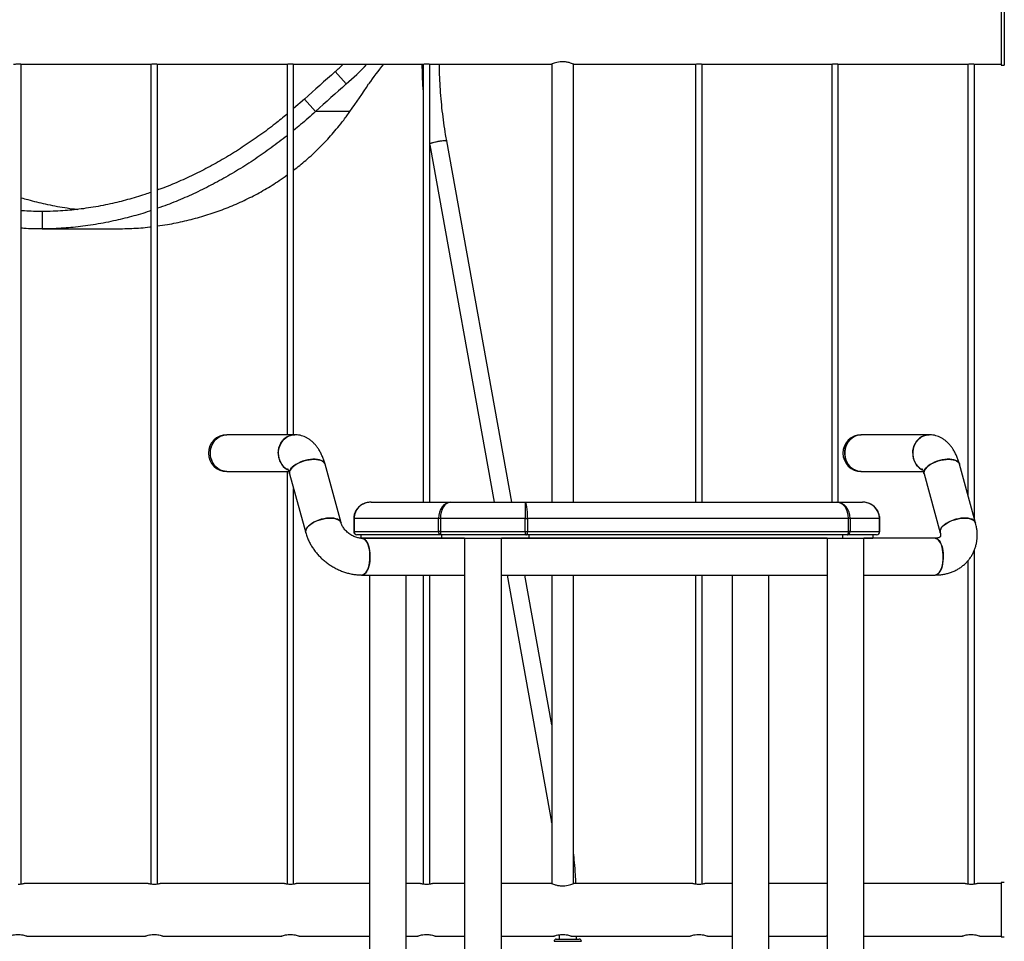
# Model space of a CAD drawing. Units: millimetres. Extents: x 0 to 5940, y 0 to 4206.
# Drawn here: x 2360 to 2450, y 677 to 762 of the extents above; entities that cross this region are included whole.
import ezdxf

# ---------------------------------------------------------------- set-up
doc = ezdxf.new("R2010")
doc.units = ezdxf.units.MM
doc.header["$LTSCALE"] = 100

msp = doc.modelspace()

# ---------------------------------------------------------------- linework, layer by layer
at = {"color": 7, "linetype": 'Continuous', "lineweight": 25}
for p, q in [((2449.952, 762.895), (2449.952, 757.895)), ((2450.252, 762.895), (2450.252, 757.895)), ((2360.002, 682.765), (2360.002, 757.998)), ((2360.126, 757.98), (2371.782, 757.98)), ((2371.902, 757.998), (2371.902, 682.765)), ((2372.502, 682.765), (2372.502, 757.998)), ((2372.626, 757.98), (2384.282, 757.98)), ((2384.402, 757.998), (2384.402, 723.98)), ((2385.002, 723.98), (2385.002, 757.998)), ((2385.126, 757.98), (2396.782, 757.98)), ((2396.902, 757.998), (2396.902, 717.795)), ((2397.502, 717.795), (2397.502, 757.998)), ((2397.626, 757.98), (2408.69, 757.98)), ((2408.702, 757.986), (2408.702, 717.795)), ((2410.702, 717.795), (2410.702, 757.99)), ((2410.727, 757.98), (2421.782, 757.98)), ((2421.902, 757.998), (2421.902, 717.795)), ((2422.502, 717.795), (2422.502, 757.998)), ((2422.626, 757.98), (2434.282, 757.98)), ((2434.402, 757.998), (2434.402, 717.795)), ((2435.002, 717.795), (2435.002, 757.998)), ((2435.126, 757.98), (2446.782, 757.98)), ((2446.902, 757.998), (2446.902, 718.482)), ((2447.502, 716.298), (2447.502, 757.998)), ((2447.626, 757.98), (2449.952, 757.98)), ((2449.952, 757.895), (2450.252, 757.895)), ((2389.838, 756.172), (2388.82, 757.304)), ((2386.002, 754.783), (2385.002, 753.911)), ((2386.002, 754.783), (2387.02, 753.651)), ((2390.174, 753.651), (2387.02, 753.651)), ((2397.502, 750.579), (2403.401, 717.795)), ((2405.026, 717.795), (2399.06, 750.952)), ((2361.912, 744.473), (2361.912, 742.873)), ((2361.912, 742.873), (2368.461, 742.873)), ((2385.106, 723.98), (2378.873, 723.98)), ((2443.354, 723.98), (2437.121, 723.98)), ((2378.873, 720.61), (2384.563, 720.61)), ((2384.402, 720.61), (2384.402, 682.765)), ((2389.367, 715.884), (2387.884, 721.282)), ((2437.121, 720.61), (2442.811, 720.61)), ((2447.615, 715.884), (2446.132, 721.282)), ((2384.635, 720.389), (2386.118, 714.991)), ((2442.883, 720.389), (2444.366, 714.991)), ((2385.002, 682.765), (2385.002, 719.053)), ((2392.116, 717.795), (2399.433, 717.795)), ((2399.433, 717.795), (2406.276, 717.795)), ((2406.276, 717.795), (2434.847, 717.795)), ((2434.847, 717.795), (2437.218, 717.795)), ((2390.52, 716.295), (2390.52, 715.095)), ((2390.55, 716.295), (2390.55, 715.095)), ((2398.3, 716.295), (2390.55, 716.295)), ((2398.472, 716.295), (2398.3, 716.295)), ((2398.3, 715.095), (2398.3, 716.295)), ((2398.472, 716.295), (2398.472, 715.095)), ((2406.255, 716.295), (2398.472, 716.295)), ((2406.255, 715.095), (2406.255, 716.295)), ((2406.255, 716.295), (2406.484, 716.295)), ((2406.484, 716.295), (2406.484, 715.095)), ((2435.949, 716.295), (2406.484, 716.295)), ((2435.949, 715.095), (2435.949, 716.295)), ((2436.101, 716.295), (2435.949, 716.295)), ((2438.798, 716.295), (2436.101, 716.295)), ((2436.101, 716.295), (2436.101, 715.095)), ((2438.798, 715.095), (2438.798, 716.295)), ((2438.815, 715.095), (2438.815, 716.295)), ((2390.55, 715.095), (2398.3, 715.095)), ((2398.472, 715.095), (2398.3, 715.095)), ((2398.472, 715.095), (2406.255, 715.095)), ((2406.255, 715.095), (2406.484, 715.095)), ((2406.484, 715.095), (2435.949, 715.095)), ((2436.101, 715.095), (2435.949, 715.095)), ((2436.101, 715.095), (2438.798, 715.095)), ((2398.57, 714.795), (2390.82, 714.795)), ((2391.164, 714.795), (2391.164, 714.495)), ((2391.164, 714.495), (2398.586, 714.495)), ((2400.705, 714.48), (2391.278, 714.48)), ((2391.973, 714.495), (2391.973, 714.48)), ((2395.343, 714.48), (2395.343, 714.495)), ((2396.902, 714.495), (2396.902, 714.48)), ((2397.502, 714.48), (2397.502, 714.495)), ((2406.353, 714.795), (2398.57, 714.795)), ((2398.586, 714.795), (2398.586, 714.495)), ((2398.586, 714.495), (2401.061, 714.495)), ((2400.705, 714.495), (2400.705, 634.495)), ((2401.061, 714.495), (2402.792, 714.495)), ((2402.792, 714.495), (2406.604, 714.495)), ((2404.075, 634.495), (2404.075, 714.495)), ((2433.992, 714.48), (2404.075, 714.48)), ((2405.623, 714.48), (2405.62, 714.495)), ((2435.818, 714.795), (2406.353, 714.795)), ((2406.604, 714.795), (2406.604, 714.495)), ((2406.604, 714.495), (2435.393, 714.495)), ((2408.702, 714.495), (2408.702, 714.48)), ((2410.702, 714.48), (2410.702, 714.495)), ((2421.902, 714.495), (2421.902, 714.48)), ((2422.502, 714.48), (2422.502, 714.495)), ((2425.26, 714.495), (2425.26, 714.48)), ((2428.63, 714.48), (2428.63, 714.495)), ((2433.992, 714.495), (2433.992, 634.495)), ((2435.393, 714.795), (2435.393, 714.495)), ((2435.393, 714.495), (2436.713, 714.495)), ((2438.515, 714.795), (2435.818, 714.795)), ((2436.713, 714.495), (2437.362, 714.495)), ((2437.362, 634.495), (2437.362, 714.495)), ((2437.362, 714.495), (2438.171, 714.495)), ((2443.907, 714.48), (2437.362, 714.48)), ((2438.171, 714.795), (2438.171, 714.495)), ((2447.502, 682.765), (2447.502, 713.392)), ((2446.902, 712.404), (2446.902, 682.765)), ((2391.278, 711.11), (2400.705, 711.11)), ((2391.973, 711.11), (2391.973, 634.495)), ((2395.343, 634.495), (2395.343, 711.11)), ((2396.902, 711.11), (2396.902, 682.765)), ((2397.502, 682.765), (2397.502, 711.11)), ((2404.075, 711.11), (2433.992, 711.11)), ((2404.603, 711.11), (2408.683, 688.437)), ((2408.702, 697.368), (2406.229, 711.11)), ((2408.702, 711.11), (2408.702, 682.799)), ((2410.702, 682.799), (2410.702, 711.11)), ((2421.902, 711.11), (2421.902, 682.765)), ((2422.502, 682.765), (2422.502, 711.11)), ((2425.26, 711.11), (2425.26, 634.495)), ((2428.63, 634.495), (2428.63, 711.11)), ((2437.362, 711.11), (2443.907, 711.11)), ((2408.683, 688.437), (2408.702, 688.329)), ((2371.649, 682.81), (2360.25, 682.81)), ((2384.149, 682.81), (2372.75, 682.81)), ((2391.973, 682.81), (2385.25, 682.81)), ((2396.649, 682.81), (2395.343, 682.81)), ((2400.705, 682.81), (2397.75, 682.81)), ((2408.69, 682.81), (2404.075, 682.81)), ((2410.727, 682.81), (2410.713, 682.81)), ((2421.649, 682.81), (2410.727, 682.81)), ((2425.26, 682.81), (2422.75, 682.81)), ((2433.992, 682.81), (2428.63, 682.81)), ((2446.649, 682.81), (2437.362, 682.81)), ((2449.952, 682.81), (2447.75, 682.81)), ((2450.252, 682.895), (2449.952, 682.895)), ((2449.952, 682.895), (2449.952, 677.895)), ((2409.369, 678.09), (2409.369, 677.695)), ((2360.496, 677.98), (2371.397, 677.98)), ((2371.397, 677.98), (2371.408, 677.98)), ((2372.996, 677.98), (2383.897, 677.98)), ((2383.897, 677.98), (2383.908, 677.98)), ((2385.496, 677.98), (2391.973, 677.98)), ((2395.343, 677.98), (2396.397, 677.98)), ((2396.397, 677.98), (2396.408, 677.98)), ((2397.996, 677.98), (2400.705, 677.98)), ((2404.075, 677.98), (2408.897, 677.98)), ((2408.897, 677.98), (2408.908, 677.98)), ((2409.119, 677.695), (2411.219, 677.695)), ((2410.496, 677.98), (2421.397, 677.98)), ((2410.969, 677.695), (2410.969, 677.98)), ((2421.397, 677.98), (2421.408, 677.98)), ((2422.996, 677.98), (2425.26, 677.98)), ((2428.63, 677.98), (2433.897, 677.98)), ((2433.897, 677.98), (2433.908, 677.98)), ((2437.362, 677.98), (2446.397, 677.98)), ((2446.397, 677.98), (2446.408, 677.98)), ((2447.996, 677.98), (2449.952, 677.98)), ((2449.952, 677.895), (2450.252, 677.895))]:
    msp.add_line(p, q, dxfattribs=at)
at = {"color": 8, "linetype": 'Continuous', "lineweight": 25}
for p, q in [((2390.55, 716.295), (2390.52, 716.295)), ((2438.815, 716.295), (2438.798, 716.295)), ((2390.55, 715.095), (2390.52, 715.095)), ((2438.815, 715.095), (2438.798, 715.095)), ((2408.919, 677.495), (2411.419, 677.495))]:
    msp.add_line(p, q, dxfattribs=at)
at = {"color": 7, "linetype": 'Continuous', "lineweight": 25, "flags": 128}
for points in [[(2399.06, 750.952), (2399.053, 750.959), (2399.012, 750.967), (2398.937, 750.967), (2398.83, 750.959), (2398.697, 750.945), (2398.545, 750.925), (2398.38, 750.899), (2398.209, 750.869), (2398.042, 750.836), (2397.886, 750.802), (2397.747, 750.769), (2397.634, 750.737), (2397.55, 750.709), (2397.502, 750.687)], [(2398.978, 750.968), (2399.037, 750.964), (2399.06, 750.953), (2399.06, 750.952)], [(2377.357, 722.295), (2377.373, 722.54), (2377.421, 722.78), (2377.5, 723.01), (2377.609, 723.224), (2377.744, 723.419), (2377.903, 723.59), (2378.083, 723.733), (2378.28, 723.845), (2378.489, 723.925), (2378.707, 723.97), (2378.873, 723.98)], [(2378.873, 720.61), (2378.652, 720.628), (2378.436, 720.681), (2378.229, 720.769), (2378.036, 720.889), (2377.861, 721.04), (2377.708, 721.217), (2377.579, 721.417), (2377.478, 721.636), (2377.406, 721.868), (2377.366, 722.11), (2377.358, 722.356), (2377.382, 722.601), (2377.438, 722.839), (2377.525, 723.065), (2377.64, 723.275), (2377.782, 723.464), (2377.946, 723.628), (2378.131, 723.764), (2378.331, 723.868), (2378.543, 723.939), (2378.762, 723.975), (2378.873, 723.98)], [(2383.59, 722.295), (2383.606, 722.54), (2383.654, 722.78), (2383.733, 723.01), (2383.841, 723.224), (2383.977, 723.419), (2384.136, 723.59), (2384.316, 723.733), (2384.513, 723.845), (2384.722, 723.925), (2384.94, 723.97), (2385.106, 723.98)], [(2385.106, 723.98), (2385.05, 723.979), (2384.83, 723.952), (2384.616, 723.889), (2384.412, 723.793), (2384.224, 723.665), (2384.053, 723.508), (2383.906, 723.324), (2383.784, 723.119), (2383.69, 722.897), (2383.626, 722.661), (2383.594, 722.418), (2383.594, 722.172), (2383.626, 721.928), (2383.69, 721.693), (2383.784, 721.47), (2383.906, 721.265), (2384.053, 721.082), (2384.224, 720.924), (2384.412, 720.796), (2384.5, 720.75)], [(2437.121, 720.61), (2437.01, 720.614), (2436.791, 720.65), (2436.579, 720.721), (2436.379, 720.825), (2436.194, 720.961), (2436.03, 721.125), (2435.888, 721.314), (2435.773, 721.524), (2435.686, 721.751), (2435.63, 721.989), (2435.606, 722.233), (2435.614, 722.479), (2435.654, 722.721), (2435.726, 722.954), (2435.827, 723.172), (2435.956, 723.372), (2436.109, 723.55), (2436.284, 723.7), (2436.477, 723.82), (2436.684, 723.908), (2436.9, 723.962), (2437.121, 723.98)], [(2437.121, 723.98), (2437.066, 723.979), (2436.846, 723.952), (2436.631, 723.889), (2436.428, 723.793), (2436.239, 723.665), (2436.069, 723.508), (2435.921, 723.324), (2435.799, 723.119), (2435.705, 722.897), (2435.641, 722.661), (2435.609, 722.418), (2435.609, 722.172), (2435.641, 721.928), (2435.705, 721.693), (2435.799, 721.47), (2435.921, 721.265), (2436.069, 721.082), (2436.239, 720.924), (2436.428, 720.796), (2436.631, 720.7), (2436.846, 720.638), (2437.066, 720.611), (2437.121, 720.61)], [(2441.838, 722.295), (2441.854, 722.54), (2441.902, 722.78), (2441.981, 723.01), (2442.089, 723.224), (2442.225, 723.419), (2442.384, 723.59), (2442.564, 723.733), (2442.761, 723.845), (2442.97, 723.925), (2443.188, 723.97), (2443.354, 723.98)], [(2443.354, 723.98), (2443.298, 723.979), (2443.078, 723.952), (2442.864, 723.889), (2442.661, 723.793), (2442.472, 723.665), (2442.302, 723.508), (2442.154, 723.324), (2442.032, 723.119), (2441.938, 722.897), (2441.874, 722.661), (2441.842, 722.418), (2441.842, 722.172), (2441.874, 721.928), (2441.938, 721.693), (2442.032, 721.47), (2442.154, 721.265), (2442.302, 721.082), (2442.472, 720.924), (2442.661, 720.796), (2442.749, 720.75)], [(2378.873, 720.61), (2378.707, 720.62), (2378.489, 720.664), (2378.28, 720.744), (2378.083, 720.856), (2377.903, 720.999), (2377.744, 721.17), (2377.609, 721.365), (2377.5, 721.579), (2377.421, 721.809), (2377.373, 722.049), (2377.357, 722.295)], [(2387.884, 721.281), (2387.855, 721.357), (2387.783, 721.458), (2387.679, 721.545), (2387.544, 721.618), (2387.383, 721.673), (2387.197, 721.711), (2386.991, 721.73), (2386.77, 721.73), (2386.538, 721.711), (2386.3, 721.673), (2386.061, 721.618), (2385.826, 721.545), (2385.6, 721.458), (2385.389, 721.357), (2385.196, 721.245), (2385.026, 721.125), (2384.882, 720.998), (2384.767, 720.868), (2384.685, 720.737), (2384.635, 720.608), (2384.621, 720.484), (2384.635, 720.387)], [(2384.635, 720.389), (2384.627, 720.425), (2384.624, 720.545), (2384.656, 720.672), (2384.722, 720.802), (2384.821, 720.933), (2384.95, 721.062), (2385.108, 721.186), (2385.29, 721.303), (2385.493, 721.409), (2385.712, 721.504), (2385.942, 721.584), (2386.18, 721.648), (2386.419, 721.695), (2386.655, 721.723), (2386.882, 721.733)], [(2386.882, 721.733), (2387.096, 721.723), (2387.292, 721.695), (2387.467, 721.648), (2387.615, 721.584), (2387.735, 721.504), (2387.823, 721.409), (2387.878, 721.303), (2387.884, 721.282)], [(2446.132, 721.281), (2446.103, 721.357), (2446.031, 721.458), (2445.927, 721.545), (2445.792, 721.618), (2445.631, 721.673), (2445.445, 721.711), (2445.239, 721.73), (2445.018, 721.73), (2444.786, 721.711), (2444.548, 721.673), (2444.309, 721.618), (2444.074, 721.545), (2443.848, 721.458), (2443.637, 721.357), (2443.444, 721.245), (2443.274, 721.125), (2443.13, 720.998), (2443.015, 720.868), (2442.933, 720.737), (2442.883, 720.608), (2442.869, 720.484), (2442.883, 720.387)], [(2442.883, 720.389), (2442.875, 720.425), (2442.872, 720.545), (2442.904, 720.672), (2442.97, 720.802), (2443.069, 720.933), (2443.198, 721.062), (2443.356, 721.186), (2443.538, 721.303), (2443.741, 721.409), (2443.96, 721.504), (2444.19, 721.584), (2444.428, 721.648), (2444.667, 721.695), (2444.903, 721.723), (2445.13, 721.733)], [(2445.13, 721.733), (2445.344, 721.723), (2445.541, 721.695), (2445.715, 721.648), (2445.863, 721.584), (2445.983, 721.504), (2446.071, 721.409), (2446.126, 721.303), (2446.132, 721.282)], [(2389.367, 715.884), (2389.338, 715.96), (2389.266, 716.06), (2389.162, 716.148), (2389.027, 716.22), (2388.866, 716.276), (2388.68, 716.313), (2388.474, 716.332), (2388.253, 716.332), (2388.021, 716.313), (2387.783, 716.276), (2387.544, 716.22), (2387.309, 716.148), (2387.083, 716.06), (2386.872, 715.96), (2386.679, 715.848), (2386.509, 715.727), (2386.365, 715.6), (2386.25, 715.47), (2386.168, 715.339), (2386.118, 715.21), (2386.104, 715.086), (2386.118, 714.991)], [(2386.118, 714.991), (2386.11, 715.027), (2386.107, 715.148), (2386.139, 715.274), (2386.205, 715.405), (2386.304, 715.536), (2386.433, 715.664), (2386.591, 715.788), (2386.773, 715.905), (2386.976, 716.011), (2387.195, 716.106), (2387.425, 716.186), (2387.663, 716.25), (2387.902, 716.297), (2388.138, 716.325), (2388.365, 716.335)], [(2388.365, 716.335), (2388.579, 716.325), (2388.775, 716.297), (2388.95, 716.25), (2389.098, 716.186), (2389.218, 716.106), (2389.306, 716.011), (2389.361, 715.905), (2389.366, 715.887)], [(2447.615, 715.884), (2447.586, 715.96), (2447.514, 716.06), (2447.41, 716.148), (2447.275, 716.22), (2447.114, 716.276), (2446.928, 716.313), (2446.722, 716.332), (2446.501, 716.332), (2446.269, 716.313), (2446.031, 716.276), (2445.792, 716.22), (2445.557, 716.148), (2445.331, 716.06), (2445.12, 715.96), (2444.927, 715.848), (2444.757, 715.727), (2444.613, 715.6), (2444.498, 715.47), (2444.416, 715.339), (2444.366, 715.21), (2444.352, 715.086), (2444.366, 714.991)], [(2444.365, 714.995), (2444.358, 715.027), (2444.355, 715.148), (2444.387, 715.274), (2444.453, 715.405), (2444.552, 715.536), (2444.681, 715.664), (2444.839, 715.788), (2445.021, 715.905), (2445.224, 716.011), (2445.443, 716.106), (2445.673, 716.186), (2445.911, 716.25), (2446.15, 716.297), (2446.386, 716.325), (2446.613, 716.335)], [(2446.613, 716.335), (2446.827, 716.325), (2447.024, 716.297), (2447.198, 716.25), (2447.346, 716.186), (2447.466, 716.106), (2447.554, 716.011), (2447.609, 715.905), (2447.615, 715.884)], [(2398.472, 715.095), (2398.474, 715.036), (2398.479, 714.98), (2398.489, 714.928), (2398.501, 714.883), (2398.516, 714.845), (2398.533, 714.817), (2398.551, 714.8), (2398.57, 714.795)], [(2406.255, 715.095), (2406.257, 715.036), (2406.262, 714.98), (2406.271, 714.928), (2406.283, 714.883), (2406.298, 714.845), (2406.315, 714.817), (2406.334, 714.8), (2406.353, 714.795)], [(2406.353, 714.795), (2406.378, 714.8), (2406.403, 714.817), (2406.426, 714.845), (2406.446, 714.883), (2406.462, 714.928), (2406.474, 714.98), (2406.481, 715.036), (2406.484, 715.095)], [(2435.818, 714.795), (2435.843, 714.8), (2435.868, 714.817), (2435.891, 714.845), (2435.911, 714.883), (2435.927, 714.928), (2435.939, 714.98), (2435.946, 715.036), (2435.949, 715.095)], [(2391.278, 714.48), (2391.331, 714.475), (2391.438, 714.439), (2391.541, 714.368), (2391.638, 714.264), (2391.727, 714.128), (2391.807, 713.964), (2391.876, 713.775), (2391.932, 713.565), (2391.974, 713.339), (2392.001, 713.101), (2392.013, 712.856), (2392.009, 712.61), (2391.989, 712.368), (2391.955, 712.136), (2391.906, 711.917), (2391.843, 711.717), (2391.769, 711.54), (2391.684, 711.389), (2391.59, 711.269), (2391.49, 711.181), (2391.385, 711.128), (2391.278, 711.11)], [(2391.278, 711.11), (2391.331, 711.114), (2391.438, 711.15), (2391.541, 711.221), (2391.638, 711.325), (2391.727, 711.461), (2391.807, 711.625), (2391.876, 711.814), (2391.932, 712.024), (2391.974, 712.251), (2392.001, 712.489), (2392.013, 712.733), (2392.009, 712.979), (2391.989, 713.221), (2391.955, 713.454), (2391.906, 713.672), (2391.843, 713.872), (2391.769, 714.05), (2391.684, 714.2), (2391.59, 714.32), (2391.49, 714.408), (2391.385, 714.462), (2391.278, 714.48)], [(2443.907, 714.48), (2443.961, 714.475), (2444.067, 714.439), (2444.17, 714.368), (2444.268, 714.264), (2444.357, 714.128), (2444.437, 713.964), (2444.506, 713.775), (2444.562, 713.565), (2444.604, 713.339), (2444.631, 713.101), (2444.643, 712.856), (2444.639, 712.61), (2444.619, 712.368), (2444.585, 712.136), (2444.535, 711.917), (2444.473, 711.717), (2444.398, 711.54), (2444.313, 711.389), (2444.22, 711.269), (2444.119, 711.181), (2444.015, 711.128), (2443.907, 711.11)], [(2443.908, 711.11), (2443.961, 711.114), (2444.067, 711.15), (2444.17, 711.221), (2444.268, 711.325), (2444.357, 711.461), (2444.437, 711.625), (2444.506, 711.814), (2444.562, 712.024), (2444.604, 712.251), (2444.631, 712.489), (2444.643, 712.733), (2444.639, 712.979), (2444.619, 713.221), (2444.585, 713.454), (2444.535, 713.672), (2444.473, 713.872), (2444.398, 714.05), (2444.313, 714.2), (2444.22, 714.32), (2444.119, 714.408), (2444.015, 714.462), (2443.907, 714.48)], [(2408.702, 688.456), (2408.697, 688.454), (2408.683, 688.437)], [(2408.683, 688.436), (2408.685, 688.444), (2408.702, 688.456)]]:
    msp.add_lwpolyline(points, dxfattribs=at)
at = {"color": 7, "linetype": 'Continuous', "lineweight": 25}
for centre, radius, start, end in [((2367.431, 781.566), 32.344, 311.39729, 313.17747), ((2368.828, 780.023), 31.784, 311.37549, 316.09013), ((2409.06, 744.644), 20.68, 139.84367, 146.11892), ((2560.134, 562.972), 259.063, 131.39804, 132.23424), ((2561.152, 561.841), 259.063, 131.39804, 132.23424), ((2278.595, 831.538), 136.074, 325.08323, 326.36774), ((2399.237, 745.578), 5.396, 92.74672, 108.76139), ((2378.873, 722.295), 1.685, 90, 180), ((2437.121, 722.295), 1.685, 90, 270), ((2378.873, 722.295), 1.685, 180, 270), ((2385.289, 722.255), 1.699, 178.66406, 242.13042), ((2443.537, 722.255), 1.699, 178.66406, 242.13042), ((2390.82, 715.095), 0.3, 180, 270), ((2390.836, 715.08), 0.286, 177.13612, 266.81637), ((2398.586, 715.08), 0.286, 177.13612, 266.81637), ((2435.809, 715.087), 0.292, 271.6695, 1.57745), ((2438.515, 715.095), 0.3, 270, 0), ((2438.506, 715.087), 0.292, 271.6695, 1.57745), ((2409.119, 677.495), 0.2, 90, 180), ((2411.219, 677.495), 0.2, 0, 90)]:
    msp.add_arc(centre, radius, start, end, dxfattribs=at)
for centre, major_axis, ratio, start_param, end_param in [((2392.116, 716.295), (1.566, 0), 0.95755, 1.570796, 3.141593), ((2399.433, 716.295), (0, 1.5), 0.754976, 0, 1.570796), ((2399.433, 716.295), (0, 1.5), 0.64053, 0, 1.570796), ((2406.276, 716.295), (0, 1.5), 0.014321, 0, 1.570796), ((2406.276, 716.295), (0, 1.5), 0.138485, 4.712389, 6.283185), ((2434.847, 716.295), (0, 1.5), 0.734723, 4.712389, 6.283185), ((2434.847, 716.295), (0, 1.5), 0.836378, 4.712389, 6.283185), ((2437.218, 716.295), (1.58, 0), 0.949328, 0, 1.570796)]:
    msp.add_ellipse(centre, major_axis=major_axis, ratio=ratio, start_param=start_param, end_param=end_param, dxfattribs=at)
for points, knots in [([(2359.282, 757.981), (2359.28, 757.98), (2359.274, 757.979), (2359.312, 757.986), (2359.392, 757.998), (2359.51, 758.011), (2359.649, 758.018), (2359.794, 758.017), (2359.927, 758.008), (2360.037, 757.994), (2360.105, 757.984), (2360.134, 757.978), (2360.126, 757.98), (2360.126, 757.98)], [0, 0, 0, 0, 0.034647, 0.14029, 0.246478, 0.354098, 0.461847, 0.568161, 0.673729, 0.780386, 0.888278, 0.995639, 1, 1, 1, 1]), ([(2371.782, 757.981), (2371.78, 757.98), (2371.774, 757.979), (2371.812, 757.986), (2371.892, 757.998), (2372.01, 758.011), (2372.149, 758.018), (2372.294, 758.017), (2372.427, 758.008), (2372.537, 757.994), (2372.605, 757.984), (2372.634, 757.978), (2372.626, 757.98), (2372.626, 757.98)], [0, 0, 0, 0, 0.034647, 0.14029, 0.246478, 0.354098, 0.461847, 0.568161, 0.673729, 0.780386, 0.888278, 0.995639, 1, 1, 1, 1]), ([(2384.282, 757.981), (2384.28, 757.98), (2384.274, 757.979), (2384.312, 757.986), (2384.392, 757.998), (2384.51, 758.011), (2384.649, 758.018), (2384.794, 758.017), (2384.927, 758.008), (2385.037, 757.994), (2385.105, 757.984), (2385.134, 757.978), (2385.126, 757.98), (2385.126, 757.98)], [0, 0, 0, 0, 0.034647, 0.14029, 0.246478, 0.354098, 0.461847, 0.568161, 0.673729, 0.780386, 0.888278, 0.995639, 1, 1, 1, 1]), ([(2396.782, 757.981), (2396.78, 757.98), (2396.774, 757.979), (2396.812, 757.986), (2396.892, 757.998), (2397.01, 758.011), (2397.149, 758.018), (2397.294, 758.017), (2397.427, 758.008), (2397.537, 757.994), (2397.605, 757.984), (2397.634, 757.978), (2397.626, 757.98), (2397.626, 757.98)], [0, 0, 0, 0, 0.034647, 0.1402896, 0.246478, 0.3540978, 0.4618469, 0.5681607, 0.6737291, 0.7803865, 0.888278, 0.9956392, 1, 1, 1, 1]), ([(2396.78, 757.98), (2396.787, 757.626), (2396.803, 756.893), (2396.846, 756.001), (2396.889, 755.465), (2396.902, 755.305)], [0, 0, 0, 0, 0.396645, 0.820797, 1, 1, 1, 1]), ([(2399.06, 750.952), (2399.027, 751.142), (2398.929, 751.696), (2398.789, 752.618), (2398.649, 753.719), (2398.538, 754.824), (2398.455, 755.933), (2398.4, 756.985), (2398.387, 757.667), (2398.381, 757.98)], [0, 0, 0, 0, 0.082071, 0.239185, 0.396302, 0.553417, 0.71053, 0.867642, 1, 1, 1, 1]), ([(2410.727, 757.98), (2410.716, 757.984), (2410.696, 757.993), (2410.535, 758.057), (2410.293, 758.135), (2409.975, 758.2), (2409.63, 758.215), (2409.308, 758.179), (2409.027, 758.11), (2408.808, 758.035), (2408.684, 757.983), (2408.689, 757.985), (2408.69, 757.985)], [0, 0, 0, 0, 0.10111, 0.202038, 0.30775, 0.418822, 0.524316, 0.621421, 0.720698, 0.828704, 0.939288, 1, 1, 1, 1]), ([(2421.782, 757.981), (2421.78, 757.98), (2421.774, 757.979), (2421.812, 757.986), (2421.892, 757.998), (2422.01, 758.011), (2422.149, 758.018), (2422.294, 758.017), (2422.427, 758.008), (2422.537, 757.994), (2422.605, 757.984), (2422.634, 757.978), (2422.626, 757.98), (2422.626, 757.98)], [0, 0, 0, 0, 0.034647, 0.14029, 0.246478, 0.354098, 0.461847, 0.568161, 0.673729, 0.780386, 0.888278, 0.995639, 1, 1, 1, 1]), ([(2434.282, 757.981), (2434.28, 757.98), (2434.274, 757.979), (2434.312, 757.986), (2434.392, 757.998), (2434.51, 758.011), (2434.649, 758.018), (2434.794, 758.017), (2434.927, 758.008), (2435.037, 757.994), (2435.105, 757.984), (2435.134, 757.978), (2435.126, 757.98), (2435.126, 757.98)], [0, 0, 0, 0, 0.034647, 0.14029, 0.246478, 0.354098, 0.461847, 0.568161, 0.673729, 0.780386, 0.888278, 0.995639, 1, 1, 1, 1]), ([(2446.782, 757.981), (2446.78, 757.98), (2446.774, 757.979), (2446.812, 757.986), (2446.892, 757.998), (2447.01, 758.011), (2447.149, 758.018), (2447.294, 758.017), (2447.427, 758.008), (2447.537, 757.994), (2447.605, 757.984), (2447.634, 757.978), (2447.626, 757.98), (2447.626, 757.98)], [0, 0, 0, 0, 0.034647, 0.1402896, 0.246478, 0.3540978, 0.4618469, 0.5681607, 0.6737291, 0.7803865, 0.888278, 0.9956392, 1, 1, 1, 1]), ([(2384.402, 753.405), (2384.039, 753.107), (2383.224, 752.438), (2381.912, 751.464), (2380.479, 750.476), (2379.014, 749.554), (2377.521, 748.699), (2376.003, 747.913), (2374.463, 747.207), (2373.294, 746.716), (2372.636, 746.487), (2372.502, 746.44)], [0, 0, 0, 0, 0.099702, 0.223918, 0.347989, 0.471979, 0.595954, 0.719979, 0.844119, 0.968094, 1, 1, 1, 1]), ([(2387.02, 753.651), (2386.565, 753.241), (2385.905, 752.647), (2385.216, 752.092), (2385.002, 751.919)], [0, 0, 0, 0, 0.689514, 1, 1, 1, 1]), ([(2385.002, 748.261), (2385.377, 748.557), (2385.979, 749.032), (2386.763, 749.737), (2387.39, 750.339), (2387.981, 750.948), (2388.536, 751.56), (2389.071, 752.192), (2389.621, 752.885), (2389.984, 753.388), (2390.174, 753.651)], [0, 0, 0, 0, 0.189185, 0.304098, 0.419737, 0.536121, 0.643689, 0.750688, 0.869455, 1, 1, 1, 1]), ([(2384.402, 751.431), (2384.342, 751.382), (2383.811, 750.948), (2382.772, 750.184), (2381.284, 749.148), (2379.759, 748.185), (2378.206, 747.291), (2376.625, 746.469), (2375.02, 745.729), (2373.644, 745.157), (2372.8, 744.865), (2372.502, 744.762)], [0, 0, 0, 0, 0.016415, 0.146748, 0.276992, 0.407207, 0.537458, 0.667808, 0.79832, 0.928693, 1, 1, 1, 1]), ([(2372.502, 743.156), (2372.807, 743.196), (2373.655, 743.307), (2375.012, 743.589), (2376.571, 743.992), (2378.088, 744.486), (2379.562, 745.064), (2380.989, 745.726), (2382.36, 746.472), (2383.501, 747.17), (2384.159, 747.649), (2384.402, 747.826)], [0, 0, 0, 0, 0.06905, 0.191742, 0.314376, 0.437012, 0.559709, 0.682527, 0.805369, 0.92815, 1, 1, 1, 1]), ([(2371.902, 746.228), (2371.714, 746.16), (2371.004, 745.905), (2369.762, 745.546), (2368.41, 745.21), (2367.283, 744.981), (2366.383, 744.824), (2365.503, 744.699), (2364.648, 744.603), (2363.792, 744.533), (2362.88, 744.483), (2362.244, 744.476), (2361.912, 744.473)], [0, 0, 0, 0, 0.056546, 0.21378, 0.371104, 0.460254, 0.549952, 0.640211, 0.723626, 0.806611, 0.898732, 1, 1, 1, 1]), ([(2360.002, 745.739), (2360.205, 745.677), (2360.933, 745.454), (2361.963, 745.212), (2363.089, 744.98), (2363.99, 744.826), (2364.69, 744.722), (2365.088, 744.679), (2365.186, 744.668)], [0, 0, 0, 0, 0.117608, 0.422117, 0.594671, 0.768285, 0.942987, 1, 1, 1, 1]), ([(2361.912, 744.473), (2361.374, 744.475), (2360.732, 744.478), (2360.103, 744.533), (2360.002, 744.542)], [0, 0, 0, 0, 0.838421, 1, 1, 1, 1]), ([(2371.902, 744.549), (2371.855, 744.532), (2371.263, 744.322), (2370.116, 743.997), (2368.705, 743.643), (2367.528, 743.404), (2366.587, 743.24), (2365.668, 743.11), (2364.774, 743.009), (2363.878, 742.935), (2362.924, 742.883), (2362.26, 742.876), (2361.912, 742.873)], [0, 0, 0, 0, 0.0141025, 0.1783778, 0.34277, 0.4359327, 0.5296707, 0.6239986, 0.7111744, 0.7978991, 0.8941711, 1, 1, 1, 1]), ([(2361.912, 742.873), (2361.35, 742.875), (2360.709, 742.877), (2360.079, 742.931), (2360.002, 742.938)], [0, 0, 0, 0, 0.876424, 1, 1, 1, 1]), ([(2368.461, 742.873), (2369.021, 742.883), (2370.139, 742.905), (2371.285, 742.984), (2371.865, 743.066), (2371.902, 743.071)], [0, 0, 0, 0, 0.483955, 0.966993, 1, 1, 1, 1]), ([(2387.884, 721.282), (2387.866, 721.344), (2387.814, 721.527), (2387.713, 721.82), (2387.572, 722.158), (2387.413, 722.47), (2387.238, 722.752), (2387.054, 722.998), (2386.858, 723.216), (2386.651, 723.406), (2386.434, 723.57), (2386.206, 723.706), (2385.97, 723.816), (2385.718, 723.902), (2385.453, 723.959), (2385.245, 723.978), (2385.129, 723.979), (2385.106, 723.98)], [0, 0, 0, 0, 0.044004, 0.128351, 0.214442, 0.302405, 0.381687, 0.457628, 0.529815, 0.598592, 0.664593, 0.728465, 0.790772, 0.851988, 0.918323, 0.983184, 1, 1, 1, 1]), ([(2446.132, 721.282), (2446.115, 721.344), (2446.063, 721.527), (2445.961, 721.82), (2445.821, 722.158), (2445.661, 722.47), (2445.486, 722.752), (2445.302, 722.998), (2445.106, 723.216), (2444.899, 723.406), (2444.682, 723.57), (2444.454, 723.706), (2444.218, 723.816), (2443.966, 723.902), (2443.701, 723.959), (2443.493, 723.978), (2443.377, 723.979), (2443.354, 723.98)], [0, 0, 0, 0, 0.0440036, 0.128351, 0.2144415, 0.3024049, 0.3816872, 0.4576282, 0.5298145, 0.5985924, 0.6645935, 0.7284648, 0.7907725, 0.8519875, 0.9183234, 0.9831838, 1, 1, 1, 1]), ([(2384.444, 720.859), (2384.445, 720.858), (2384.447, 720.856), (2384.469, 720.822), (2384.501, 720.761), (2384.541, 720.672), (2384.585, 720.556), (2384.616, 720.455), (2384.633, 720.396), (2384.635, 720.389)], [0, 0, 0, 0, 0.133699, 0.292289, 0.45415, 0.621547, 0.795713, 0.973098, 1, 1, 1, 1]), ([(2442.692, 720.859), (2442.693, 720.858), (2442.695, 720.856), (2442.717, 720.822), (2442.749, 720.761), (2442.789, 720.672), (2442.833, 720.556), (2442.864, 720.455), (2442.881, 720.396), (2442.883, 720.389)], [0, 0, 0, 0, 0.133699, 0.292289, 0.45415, 0.621547, 0.795713, 0.973098, 1, 1, 1, 1]), ([(2392.116, 717.795), (2392.072, 717.794), (2391.95, 717.791), (2391.753, 717.76), (2391.531, 717.696), (2391.322, 717.602), (2391.13, 717.481), (2390.959, 717.335), (2390.812, 717.169), (2390.693, 716.986), (2390.603, 716.789), (2390.544, 716.583), (2390.522, 716.417), (2390.52, 716.32), (2390.52, 716.295)], [0, 0, 0, 0, 0.055141, 0.150391, 0.24529, 0.339456, 0.432637, 0.524663, 0.615466, 0.705078, 0.79362, 0.881298, 0.968378, 1, 1, 1, 1]), ([(2438.815, 716.295), (2438.814, 716.336), (2438.811, 716.448), (2438.78, 716.629), (2438.715, 716.831), (2438.62, 717.023), (2438.497, 717.201), (2438.349, 717.361), (2438.177, 717.5), (2437.986, 717.616), (2437.777, 717.705), (2437.557, 717.766), (2437.368, 717.792), (2437.255, 717.794), (2437.218, 717.795)], [0, 0, 0, 0, 0.051214, 0.137966, 0.225016, 0.312621, 0.401055, 0.490531, 0.581182, 0.673049, 0.766073, 0.860099, 0.954881, 1, 1, 1, 1]), ([(2391.278, 714.48), (2391.256, 714.48), (2391.187, 714.481), (2391.057, 714.494), (2390.887, 714.528), (2390.708, 714.582), (2390.525, 714.655), (2390.343, 714.748), (2390.166, 714.858), (2389.999, 714.984), (2389.846, 715.121), (2389.711, 715.266), (2389.595, 715.415), (2389.501, 715.563), (2389.429, 715.705), (2389.388, 715.811), (2389.372, 715.867), (2389.367, 715.884)], [0, 0, 0, 0, 0.03364, 0.10568, 0.177478, 0.249299, 0.321263, 0.393443, 0.4658, 0.538232, 0.610597, 0.682762, 0.754676, 0.826386, 0.898083, 0.970059, 1, 1, 1, 1]), ([(2443.907, 711.11), (2443.985, 711.111), (2444.188, 711.114), (2444.512, 711.145), (2444.875, 711.209), (2445.226, 711.304), (2445.562, 711.429), (2445.88, 711.581), (2446.179, 711.759), (2446.456, 711.963), (2446.709, 712.189), (2446.938, 712.436), (2447.141, 712.702), (2447.317, 712.984), (2447.465, 713.282), (2447.584, 713.593), (2447.675, 713.914), (2447.736, 714.245), (2447.768, 714.584), (2447.77, 714.927), (2447.741, 715.275), (2447.689, 715.595), (2447.638, 715.797), (2447.615, 715.884)], [0, 0, 0, 0, 0.031989, 0.083613, 0.135061, 0.186098, 0.23665, 0.286674, 0.336161, 0.385132, 0.433639, 0.481757, 0.529576, 0.5772, 0.624719, 0.67223, 0.719844, 0.767666, 0.81579, 0.864291, 0.913225, 0.962619, 1, 1, 1, 1]), ([(2386.118, 714.991), (2386.139, 714.917), (2386.195, 714.725), (2386.311, 714.421), (2386.469, 714.083), (2386.654, 713.753), (2386.866, 713.434), (2387.103, 713.128), (2387.364, 712.837), (2387.645, 712.563), (2387.946, 712.308), (2388.265, 712.074), (2388.599, 711.862), (2388.947, 711.673), (2389.306, 711.509), (2389.675, 711.372), (2390.05, 711.261), (2390.431, 711.18), (2390.804, 711.129), (2391.087, 711.111), (2391.241, 711.11), (2391.278, 711.11)], [0, 0, 0, 0, 0.034848, 0.089721, 0.144802, 0.200202, 0.255847, 0.311672, 0.367625, 0.423669, 0.479781, 0.535956, 0.592197, 0.64851, 0.704901, 0.761374, 0.817916, 0.8745, 0.931077, 0.983834, 1, 1, 1, 1]), ([(2444.366, 714.991), (2444.37, 714.973), (2444.385, 714.916), (2444.397, 714.832), (2444.399, 714.75), (2444.391, 714.689), (2444.379, 714.648), (2444.366, 714.621), (2444.351, 714.602), (2444.32, 714.575), (2444.272, 714.547), (2444.204, 714.519), (2444.111, 714.496), (2444.011, 714.482), (2443.935, 714.48), (2443.907, 714.48)], [0, 0, 0, 0, 0.032103, 0.102777, 0.175815, 0.253565, 0.339206, 0.439079, 0.572032, 0.661895, 0.743012, 0.816592, 0.885652, 0.957746, 1, 1, 1, 1]), ([(2410.918, 682.81), (2410.906, 683.075), (2410.876, 683.719), (2410.804, 684.657), (2410.733, 685.328), (2410.702, 685.623)], [0, 0, 0, 0, 0.282328, 0.684547, 1, 1, 1, 1]), ([(2359.702, 682.745), (2359.763, 682.746), (2359.886, 682.749), (2360.051, 682.769), (2360.176, 682.792), (2360.249, 682.808), (2360.25, 682.808), (2360.25, 682.808)], [0, 0, 0, 0, 0.210955, 0.421773, 0.636124, 0.852924, 1, 1, 1, 1]), ([(2371.649, 682.809), (2371.653, 682.808), (2371.661, 682.806), (2371.746, 682.788), (2371.879, 682.766), (2372.04, 682.748), (2372.152, 682.746), (2372.202, 682.745)], [0, 0, 0, 0, 0.190495, 0.39979, 0.61345, 0.830228, 1, 1, 1, 1]), ([(2372.202, 682.745), (2372.263, 682.746), (2372.386, 682.749), (2372.551, 682.769), (2372.676, 682.792), (2372.749, 682.808), (2372.75, 682.808), (2372.75, 682.808)], [0, 0, 0, 0, 0.210955, 0.421773, 0.636124, 0.852924, 1, 1, 1, 1]), ([(2384.149, 682.809), (2384.153, 682.808), (2384.161, 682.806), (2384.246, 682.788), (2384.379, 682.766), (2384.54, 682.748), (2384.652, 682.746), (2384.702, 682.745)], [0, 0, 0, 0, 0.190495, 0.39979, 0.61345, 0.830228, 1, 1, 1, 1]), ([(2384.702, 682.745), (2384.763, 682.746), (2384.886, 682.749), (2385.051, 682.769), (2385.176, 682.792), (2385.249, 682.808), (2385.25, 682.808), (2385.25, 682.808)], [0, 0, 0, 0, 0.210955, 0.421773, 0.636124, 0.852924, 1, 1, 1, 1]), ([(2396.649, 682.809), (2396.653, 682.808), (2396.661, 682.806), (2396.746, 682.788), (2396.879, 682.766), (2397.04, 682.748), (2397.152, 682.746), (2397.202, 682.745)], [0, 0, 0, 0, 0.190495, 0.39979, 0.61345, 0.830228, 1, 1, 1, 1]), ([(2397.202, 682.745), (2397.263, 682.746), (2397.386, 682.749), (2397.551, 682.769), (2397.676, 682.792), (2397.749, 682.808), (2397.75, 682.808), (2397.75, 682.808)], [0, 0, 0, 0, 0.210955, 0.421773, 0.636124, 0.852924, 1, 1, 1, 1]), ([(2408.69, 682.804), (2408.687, 682.805), (2408.676, 682.81), (2408.767, 682.771), (2408.95, 682.704), (2409.179, 682.639), (2409.396, 682.6), (2409.621, 682.578), (2409.902, 682.583), (2410.208, 682.634), (2410.47, 682.709), (2410.66, 682.781), (2410.723, 682.808), (2410.726, 682.809), (2410.727, 682.81)], [0, 0, 0, 0, 0.042607, 0.140576, 0.241654, 0.350209, 0.404638, 0.460916, 0.562395, 0.658874, 0.761314, 0.871591, 0.979984, 1, 1, 1, 1]), ([(2421.649, 682.809), (2421.653, 682.808), (2421.661, 682.806), (2421.746, 682.788), (2421.879, 682.766), (2422.04, 682.748), (2422.152, 682.746), (2422.202, 682.745)], [0, 0, 0, 0, 0.190495, 0.39979, 0.61345, 0.830228, 1, 1, 1, 1]), ([(2422.202, 682.745), (2422.263, 682.746), (2422.386, 682.749), (2422.551, 682.769), (2422.676, 682.792), (2422.749, 682.808), (2422.75, 682.808), (2422.75, 682.808)], [0, 0, 0, 0, 0.210955, 0.421773, 0.636124, 0.852924, 1, 1, 1, 1]), ([(2446.649, 682.809), (2446.653, 682.808), (2446.661, 682.806), (2446.746, 682.788), (2446.879, 682.766), (2447.04, 682.748), (2447.152, 682.746), (2447.202, 682.745)], [0, 0, 0, 0, 0.190495, 0.39979, 0.61345, 0.830228, 1, 1, 1, 1]), ([(2447.202, 682.745), (2447.263, 682.746), (2447.386, 682.749), (2447.551, 682.769), (2447.676, 682.792), (2447.749, 682.808), (2447.75, 682.808), (2447.75, 682.808)], [0, 0, 0, 0, 0.210955, 0.421773, 0.636124, 0.852924, 1, 1, 1, 1]), ([(2358.897, 677.98), (2358.905, 677.983), (2358.922, 677.988), (2359.052, 678.029), (2359.248, 678.077), (2359.5, 678.114), (2359.772, 678.122), (2360.029, 678.098), (2360.253, 678.055), (2360.418, 678.009), (2360.505, 677.98), (2360.498, 677.983), (2360.496, 677.983)], [0, 0, 0, 0, 0.1034427, 0.206762, 0.3133262, 0.4228984, 0.528735, 0.6297742, 0.7324857, 0.8405489, 0.9496253, 1, 1, 1, 1]), ([(2371.397, 677.98), (2371.405, 677.983), (2371.422, 677.988), (2371.552, 678.029), (2371.748, 678.077), (2372, 678.114), (2372.272, 678.122), (2372.529, 678.098), (2372.753, 678.055), (2372.918, 678.009), (2373.005, 677.98), (2372.998, 677.983), (2372.996, 677.983)], [0, 0, 0, 0, 0.103443, 0.206762, 0.313326, 0.422898, 0.528735, 0.629774, 0.732486, 0.840549, 0.949625, 1, 1, 1, 1]), ([(2383.897, 677.98), (2383.905, 677.983), (2383.922, 677.988), (2384.052, 678.029), (2384.248, 678.077), (2384.5, 678.114), (2384.772, 678.122), (2385.029, 678.098), (2385.253, 678.055), (2385.418, 678.009), (2385.505, 677.98), (2385.498, 677.983), (2385.496, 677.983)], [0, 0, 0, 0, 0.103443, 0.206762, 0.313326, 0.422898, 0.528735, 0.629774, 0.732486, 0.840549, 0.949625, 1, 1, 1, 1]), ([(2396.397, 677.98), (2396.405, 677.983), (2396.422, 677.988), (2396.552, 678.029), (2396.748, 678.077), (2397, 678.114), (2397.272, 678.122), (2397.529, 678.098), (2397.753, 678.055), (2397.918, 678.009), (2398.005, 677.98), (2397.998, 677.983), (2397.996, 677.983)], [0, 0, 0, 0, 0.1034427, 0.206762, 0.3133262, 0.4228984, 0.528735, 0.6297742, 0.7324857, 0.8405489, 0.9496253, 1, 1, 1, 1]), ([(2408.897, 677.98), (2408.905, 677.983), (2408.922, 677.988), (2409.052, 678.029), (2409.248, 678.077), (2409.5, 678.114), (2409.772, 678.122), (2410.029, 678.098), (2410.253, 678.055), (2410.418, 678.009), (2410.505, 677.98), (2410.498, 677.983), (2410.496, 677.983)], [0, 0, 0, 0, 0.1034427, 0.206762, 0.3133262, 0.4228984, 0.528735, 0.6297742, 0.7324857, 0.8405489, 0.9496253, 1, 1, 1, 1]), ([(2421.397, 677.98), (2421.405, 677.983), (2421.422, 677.988), (2421.552, 678.029), (2421.748, 678.077), (2422, 678.114), (2422.272, 678.122), (2422.529, 678.098), (2422.753, 678.055), (2422.918, 678.009), (2423.005, 677.98), (2422.998, 677.983), (2422.996, 677.983)], [0, 0, 0, 0, 0.103443, 0.206762, 0.313326, 0.422898, 0.528735, 0.629774, 0.732486, 0.840549, 0.949625, 1, 1, 1, 1]), ([(2433.897, 677.98), (2433.902, 677.982), (2433.909, 677.985), (2433.973, 678.003), (2433.992, 678.009)], [0, 0, 0, 0, 0.698021, 1, 1, 1, 1]), ([(2446.397, 677.98), (2446.405, 677.983), (2446.422, 677.988), (2446.552, 678.029), (2446.748, 678.077), (2447, 678.114), (2447.272, 678.122), (2447.529, 678.098), (2447.753, 678.055), (2447.918, 678.009), (2448.005, 677.98), (2447.998, 677.983), (2447.996, 677.983)], [0, 0, 0, 0, 0.103443, 0.206762, 0.313326, 0.422898, 0.528735, 0.629774, 0.732486, 0.840549, 0.949625, 1, 1, 1, 1])]:
    msp.add_open_spline(points, degree=3, knots=knots, dxfattribs=at)

doc.saveas('drawing.dxf')
